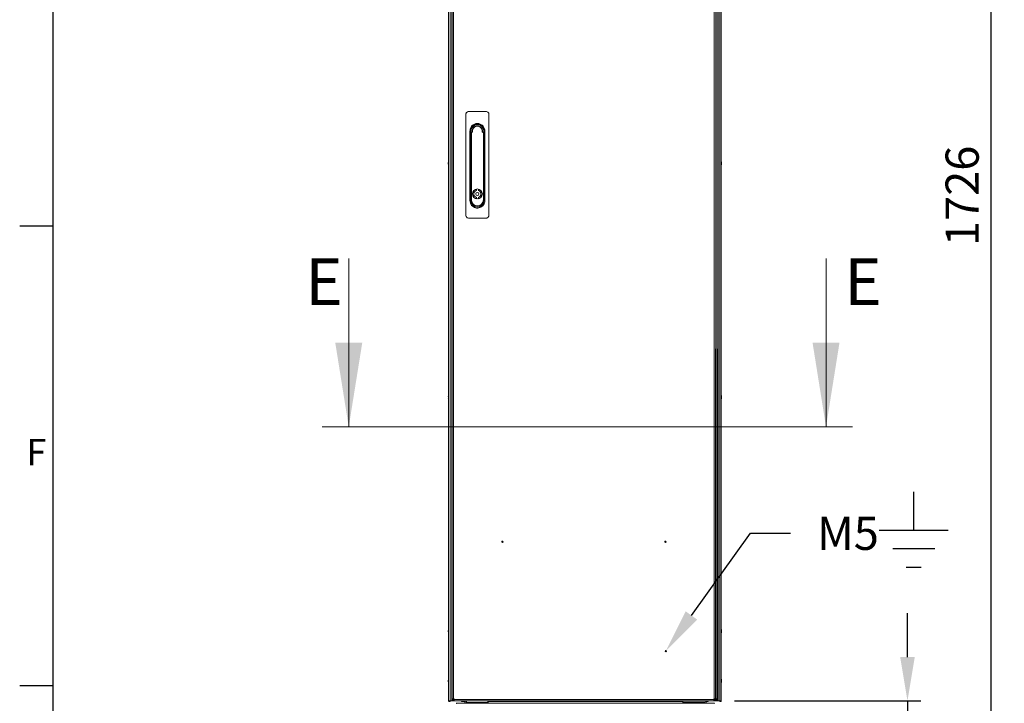
# Model space of a CAD drawing. Units: millimetres. Extents: x -3786 to 4614, y -3385 to 2555.
# Drawn here: x -3636 to -2153, y -1827 to -797 of the extents above; entities that cross this region are included whole.
import ezdxf
from ezdxf import colors
from ezdxf.entities.mleader import LeaderData, LeaderLine
from ezdxf.enums import TextEntityAlignment as Align
from ezdxf.math import Vec2, Vec3

# ---------------------------------------------------------------- set-up
doc = ezdxf.new("R2010")
doc.units = ezdxf.units.MM
doc.header["$LTSCALE"] = 5
doc.header["$PDSIZE"] = -1
doc.layers.add('Dimensions', color=7, linetype='Continuous')
doc.layers.add('Title Block', color=7, linetype='Continuous')
doc.styles.add('ISO Proportional', font='ARIALN.TTF', dxfattribs={"width": 0.8})
doc.styles.add('SLDTEXTSTYLE1', font='romans.shx', dxfattribs={"width": 0.75})
doc.styles.get("Standard").update_dxf_attribs({"font": 'romans.shx', "width": 0.8})
doc.dimstyles.new('SLDDIMSTYLE2', dxfattribs={"dimscale": 10, "dimtxt": 2.5, "dimasz": 3.302, "dimexe": 1, "dimexo": 1, "dimgap": 0.926042, "dimtad": 1, "dimdec": 0, "dimrnd": 1e-09, "dimzin": 12, "dimdsep": 46, "dimtxsty": 'Standard', "dimcen": 2, "dimadec": 0, "dimazin": 3, "dimtfac": 1, "dimtdec": 0, "dimtmove": 0, "dimatfit": 0, "dimfxl": 1, "dimfrac": 2, "dimtolj": 1, "dimtzin": 12, "dimarcsym": 0})

# ---------------------------------------------------------------- blocks, each defined once
blk = doc.blocks.new('ISO A1 title block')
at = {"layer": 'Title Block'}
for p, q in [((20, 574), (20, 20)), ((15, 227.75), (20, 227.75)), ((15, 158.5), (20, 158.5))]:
    blk.add_line(p, q, dxfattribs=at)
at = {"layer": 'Title Block', "style": 'ISO Proportional'}
blk.add_text('F', height=4, dxfattribs=at).set_placement((17.5, 193.125), align=Align.MIDDLE)
at = {"layer": 'Title Block', "style": 'ISO Proportional', "flags": 8}
for tag, p in [('FILENAME', (747, 43)), ('DATE', (772, 43)), ('SCALE', (802, 43)), ('EDITION', (787, 23)), ('SHEET', (802, 23))]:
    blk.add_attdef(tag, text='', height=2.5, dxfattribs=at).set_placement(p, align=Align.MIDDLE_LEFT)
blk.add_attdef('DRAWING_NUMBER', text='', height=3, dxfattribs=at).set_placement((755, 25), align=Align.MIDDLE)
blk = doc.blocks.new('*D2')
at = {"layer": 'Defpoints', "color": 0, "transparency": 16777216}
for p in [(-2990, -1823.7), (-2579.1, -1823.7), (-2579.1, -2329.5)]:
    blk.add_point(p, dxfattribs=at)
at = {"layer": 'Dimensions', "color": 0, "lineweight": -2, "transparency": 16777216}
for p, q in [((-2990, -1843.7), (-2990, -2349.5)), ((-2579.1, -1843.7), (-2579.1, -2349.5)), ((-2923.9, -2329.5), (-2645.2, -2329.5))]:
    blk.add_line(p, q, dxfattribs=at)
at = {"layer": 'Dimensions', "color": 0, "transparency": 16777216}
for points in [[(-2923.9, -2318.5), (-2923.9, -2340.5), (-2990, -2329.5)], [(-2645.2, -2318.5), (-2645.2, -2340.5), (-2579.1, -2329.5)]]:
    blk.add_solid(points, dxfattribs=at)
at = {"layer": 'Dimensions', "color": 0, "transparency": 16777216, "insert": (-2784.6, -2286), "char_height": 50, "attachment_point": 5}
blk.add_mtext('\\A1;411', dxfattribs=at)
blk = doc.blocks.new('*D5')
at = {"layer": 'Defpoints', "color": 0, "transparency": 16777216}
for p in [(-2579.1, -1823.7), (-2604.5, -1926), (-2298.6, -1926)]:
    blk.add_point(p, dxfattribs=at)
at = {"layer": 'Dimensions', "color": 0, "lineweight": -2, "transparency": 16777216}
for p, q in [((-2298.6, -1757.7), (-2298.6, -1691.6)), ((-2559.1, -1823.7), (-2278.6, -1823.7)), ((-2298.6, -1823.7), (-2298.6, -1926)), ((-2584.5, -1926), (-2278.6, -1926)), ((-2298.6, -1992), (-2298.6, -2192.2))]:
    blk.add_line(p, q, dxfattribs=at)
at = {"layer": 'Dimensions', "color": 0, "transparency": 16777216}
for points in [[(-2309.6, -1757.7), (-2287.6, -1757.7), (-2298.6, -1823.7)], [(-2309.6, -1992), (-2287.6, -1992), (-2298.6, -1926)]]:
    blk.add_solid(points, dxfattribs=at)
at = {"layer": 'Dimensions', "color": 0, "transparency": 16777216, "insert": (-2342.1, -2125.1), "char_height": 50, "attachment_point": 5, "rotation": 90}
blk.add_mtext('\\A1;102', dxfattribs=at)
blk = doc.blocks.new('*D6')
at = {"layer": 'Defpoints', "color": 0, "transparency": 16777216}
for p in [(-2604.5, -199.6), (-2172.7, -199.6), (-2604.5, -1926)]:
    blk.add_point(p, dxfattribs=at)
at = {"layer": 'Dimensions', "color": 0, "lineweight": -2, "transparency": 16777216}
for p, q in [((-2584.5, -199.6), (-2152.7, -199.6)), ((-2172.7, -1859.9), (-2172.7, -265.6)), ((-2584.5, -1926), (-2152.7, -1926))]:
    blk.add_line(p, q, dxfattribs=at)
at = {"layer": 'Dimensions', "color": 0, "transparency": 16777216}
for points in [[(-2183.7, -265.6), (-2161.7, -265.6), (-2172.7, -199.6)], [(-2183.7, -1859.9), (-2161.7, -1859.9), (-2172.7, -1926)]]:
    blk.add_solid(points, dxfattribs=at)
at = {"layer": 'Dimensions', "color": 0, "transparency": 16777216, "insert": (-2216.2, -1062.8), "char_height": 50, "attachment_point": 5, "rotation": 90}
blk.add_mtext('\\A1;1726', dxfattribs=at)

msp = doc.modelspace()

# ---------------------------------------------------------------- linework, layer by layer
at = {"color": 7, "linetype": 'Continuous', "lineweight": 18}
for p, q in [((-2990, -1823.7), (-2990, -203.7)), ((-2989.9, -1823.7), (-2989.9, -203.7)), ((-2987.7, -1823.7), (-2987.7, -203.7)), ((-2985.3, -1823.7), (-2985.2, -203.7)), ((-2984.6, -1820.8), (-2984.5, -206.5)), ((-2984.6, -1798.7), (-2984.6, -206.5)), ((-2982.5, -1820.8), (-2982.4, -206.5)), ((-2589.6, -206.5), (-2589.7, -1820.8)), ((-2587.5, -206.5), (-2587.6, -1820.8)), ((-2586.7, -1820.8), (-2586.6, -206.5)), ((-2584.6, -1820.8), (-2584.5, -206.5)), ((-2583.8, -203.7), (-2583.8, -1823.7)), ((-2581.4, -203.7), (-2581.4, -1823.7)), ((-2579.2, -1823.7), (-2579.2, -203.7)), ((-2579.1, -1823.7), (-2579.1, -203.7)), ((-2964.1, -940.4), (-2964.1, -1091.4)), ((-2934.1, -935.4), (-2959.1, -935.4)), ((-2929.1, -1091.4), (-2929.1, -940.4)), ((-2957.7, -969.6), (-2957.7, -964.9)), ((-2957.7, -1070), (-2957.7, -969.6)), ((-2956.5, -964.9), (-2956.5, -1070)), ((-2956.1, -1068.9), (-2956.1, -967.7)), ((-2956.1, -967.7), (-2955.6, -967.7)), ((-2955.6, -967.7), (-2955.6, -1068.9)), ((-2954.9, -966.4), (-2954.9, -966.9)), ((-2954.9, -966.4), (-2954.4, -966.4)), ((-2953.7, -966.9), (-2954.9, -966.9)), ((-2938.3, -966.9), (-2939.4, -966.9)), ((-2938.7, -966.4), (-2938.3, -966.4)), ((-2937.5, -1068.9), (-2937.5, -967.7)), ((-2937.5, -967.7), (-2937, -967.7)), ((-2937, -967.7), (-2937, -1068.9)), ((-2936.6, -1070), (-2936.6, -964.9)), ((-2935.4, -964.9), (-2935.4, -969.4)), ((-2935.4, -969.4), (-2935.4, -1065.5)), ((-2990.3, -1012.7), (-2990.3, -1012.7)), ((-2990.3, -1012.7), (-2990.3, -1012.9)), ((-2990.3, -1013.5), (-2990.3, -1013.1)), ((-2990.3, -1014.7), (-2990.3, -1014.5)), ((-2578.7, -1012.7), (-2578.7, -1012.9)), ((-2578.7, -1012.7), (-2578.7, -1012.7)), ((-2578.7, -1013.5), (-2578.7, -1013.1)), ((-2578.7, -1013.8), (-2578.7, -1014.3)), ((-2578.7, -1014.7), (-2578.7, -1014.5)), ((-2948, -1052.7), (-2948, -1054.6)), ((-2945.1, -1052.7), (-2945.1, -1054.6)), ((-2948, -1065.1), (-2948, -1067.1)), ((-2945.1, -1065.1), (-2945.1, -1067.1)), ((-2935.4, -1065.5), (-2935.4, -1070)), ((-2956.1, -1068.9), (-2955.6, -1068.9)), ((-2937, -1068.9), (-2937.5, -1068.9)), ((-2959.1, -1096.4), (-2934.1, -1096.4)), ((-3140.4, -1157), (-3140.4, -1411)), ((-2421.3, -1157), (-2421.3, -1411)), ((-2990.3, -1365.2), (-2990.3, -1365.2)), ((-2990.3, -1365.2), (-2990.3, -1365.4)), ((-2990.3, -1366), (-2990.3, -1365.6)), ((-2990.3, -1367.2), (-2990.3, -1367)), ((-2578.7, -1365.2), (-2578.7, -1365.4)), ((-2578.7, -1365.2), (-2578.7, -1365.2)), ((-2578.7, -1366), (-2578.7, -1365.6)), ((-2578.7, -1366.3), (-2578.7, -1366.8)), ((-2578.7, -1367.2), (-2578.7, -1367)), ((-2381.3, -1411), (-3180.4, -1411)), ((-2990.4, -1717.7), (-2990.4, -1717.9)), ((-2990.4, -1717.7), (-2990.4, -1717.7)), ((-2990.4, -1718.5), (-2990.4, -1718.1)), ((-2990.4, -1719.7), (-2990.4, -1719.5)), ((-2578.7, -1717.7), (-2578.7, -1717.7)), ((-2578.7, -1717.7), (-2578.7, -1717.9)), ((-2578.7, -1718.5), (-2578.7, -1718.1)), ((-2578.7, -1718.8), (-2578.7, -1719.3)), ((-2578.7, -1719.7), (-2578.7, -1719.5)), ((-2990.4, -1792.9), (-2990.4, -1792.7)), ((-2990.4, -1794.3), (-2990.4, -1793.8)), ((-2990.4, -1794.5), (-2990.4, -1794.7)), ((-2578.7, -1792.9), (-2578.7, -1792.7)), ((-2578.7, -1793.1), (-2578.7, -1793.5)), ((-2578.7, -1794.3), (-2578.7, -1793.8)), ((-2578.7, -1794.5), (-2578.7, -1794.7)), ((-2584.5, -1821.6), (-2584.5, -1806.9)), ((-2990, -1823.7), (-2989.9, -1823.7)), ((-2989.9, -1823.7), (-2987.7, -1823.7)), ((-2986.5, -1823.7), (-2986.5, -1823.7)), ((-2984.6, -1822), (-2984.6, -1820.8)), ((-2983.1, -1822), (-2984.6, -1822)), ((-2984.1, -1823.7), (-2984.1, -1823.7)), ((-2982.6, -1823.7), (-2983.8, -1823.7)), ((-2983.1, -1822), (-2983.1, -1820.8)), ((-2982.9, -1822.2), (-2982.9, -1823.7)), ((-2981.7, -1822.2), (-2982.9, -1822.2)), ((-2981.7, -1823.7), (-2982.9, -1823.7)), ((-2982.5, -1823.7), (-2982.6, -1823.7)), ((-2981.7, -1820.8), (-2982.5, -1820.8)), ((-2982.5, -1821.5), (-2981.8, -1820.8)), ((-2982.5, -1823.7), (-2981.9, -1823.7)), ((-2982.4, -1821.6), (-2981.7, -1820.9)), ((-2981.9, -1823.7), (-2981.9, -1823.7)), ((-2981.9, -1823.7), (-2981.7, -1823.7)), ((-2981.7, -1820.8), (-2981.8, -1820.8)), ((-2981.7, -1821.6), (-2981.7, -1820.8)), ((-2590.4, -1821.6), (-2981.7, -1821.6)), ((-2590.4, -1823.7), (-2981.7, -1823.7)), ((-2938.1, -1823.7), (-2981.7, -1823.7)), ((-2981.7, -1823.7), (-2981.7, -1823.7)), ((-2974.3, -1823.8), (-2974.3, -1823.7)), ((-2963.6, -1823.8), (-2974.3, -1823.8)), ((-2974.3, -1823.8), (-2963.6, -1823.8)), ((-2974.3, -1823.8), (-2974.3, -1823.8)), ((-2974.3, -1823.8), (-2974.3, -1823.8)), ((-2938.3, -1823.8), (-2974.3, -1823.8)), ((-2938.3, -1823.8), (-2938.3, -1823.7)), ((-2938.1, -1823.7), (-2930.6, -1823.7)), ((-2938.1, -1823.7), (-2938.1, -1823.7)), ((-2938.1, -1823.7), (-2938.1, -1823.7)), ((-2938.1, -1823.7), (-2656.1, -1823.7)), ((-2930.6, -1823.7), (-2930.5, -1823.7)), ((-2930.5, -1823.7), (-2930.5, -1825.7)), ((-2916.1, -1823.7), (-2930.5, -1823.7)), ((-2636.9, -1823.7), (-2930.5, -1823.7)), ((-2903.6, -1823.7), (-2916.1, -1823.7)), ((-2916.1, -1823.7), (-2916.1, -1823.7)), ((-2903.6, -1823.7), (-2898.8, -1823.7)), ((-2903.6, -1823.7), (-2903.6, -1823.7)), ((-2898.8, -1823.7), (-2898.8, -1823.7)), ((-2898.8, -1823.7), (-2898.1, -1823.7)), ((-2898.8, -1823.7), (-2898.8, -1823.7)), ((-2898.1, -1823.7), (-2671.1, -1823.7)), ((-2898.1, -1823.7), (-2898.1, -1823.7)), ((-2671.1, -1823.7), (-2670.3, -1823.7)), ((-2671.1, -1823.7), (-2671.1, -1823.7)), ((-2670.3, -1823.7), (-2665.5, -1823.7)), ((-2670.3, -1823.7), (-2670.3, -1823.7)), ((-2653.1, -1823.7), (-2665.5, -1823.7)), ((-2665.5, -1823.7), (-2665.5, -1823.7)), ((-2653.1, -1823.7), (-2653.1, -1823.7)), ((-2636.9, -1823.7), (-2653.1, -1823.7)), ((-2636.9, -1825.7), (-2636.9, -1823.7)), ((-2636.9, -1823.7), (-2630.8, -1823.7)), ((-2631.1, -1823.7), (-2631.1, -1823.7)), ((-2630.8, -1823.8), (-2630.8, -1823.7)), ((-2594.8, -1823.8), (-2630.8, -1823.8)), ((-2594.8, -1823.8), (-2603.8, -1823.8)), ((-2603.8, -1823.8), (-2594.8, -1823.8)), ((-2594.8, -1823.8), (-2594.8, -1823.7)), ((-2594.8, -1823.8), (-2594.8, -1823.7)), ((-2586.7, -1823.7), (-2594.8, -1823.7)), ((-2594.8, -1823.8), (-2594.8, -1823.8)), ((-2589.7, -1820.8), (-2590.4, -1820.8)), ((-2590.4, -1820.8), (-2590.4, -1821.6)), ((-2590.4, -1823.7), (-2590.4, -1821.6)), ((-2589.2, -1822.2), (-2590.4, -1822.2)), ((-2589.2, -1823.7), (-2590.4, -1823.7)), ((-2589.2, -1821.6), (-2589.2, -1820.8)), ((-2589.2, -1822.2), (-2589.2, -1821.6)), ((-2589.2, -1822.2), (-2589.2, -1823.7)), ((-2587.4, -1823.7), (-2589.2, -1823.7)), ((-2589.1, -1820.8), (-2589.1, -1822)), ((-2589.1, -1822), (-2587.6, -1822)), ((-2587.6, -1820.8), (-2587.6, -1822)), ((-2586.7, -1820.8), (-2587.4, -1820.8)), ((-2587.4, -1820.8), (-2587.4, -1821.6)), ((-2587.4, -1821.6), (-2587.4, -1820.8)), ((-2587.4, -1821.6), (-2587.4, -1822.2)), ((-2587.3, -1822.2), (-2587.4, -1822.2)), ((-2586.6, -1822.2), (-2587.4, -1822.2)), ((-2587.4, -1822.2), (-2587.2, -1822.2)), ((-2587.4, -1822.2), (-2587.4, -1822.2)), ((-2587.4, -1822.2), (-2587.4, -1822.2)), ((-2587.4, -1823.7), (-2587.3, -1823.7)), ((-2587.3, -1822.2), (-2587.3, -1823.7)), ((-2586.7, -1822.2), (-2587.3, -1822.2)), ((-2586.7, -1823.7), (-2587.3, -1823.7)), ((-2586.6, -1822.2), (-2587.2, -1822.2)), ((-2586.7, -1822.2), (-2586.7, -1823.7)), ((-2586.5, -1822.2), (-2586.6, -1822.2)), ((-2586.6, -1822.2), (-2586.6, -1822.2)), ((-2585.3, -1823.7), (-2586.6, -1823.7)), ((-2586.1, -1821.6), (-2586.1, -1820.8)), ((-2586.1, -1821.6), (-2584.6, -1821.6)), ((-2583.8, -1823.7), (-2585.3, -1823.7)), ((-2585.1, -1823.7), (-2585, -1823.7)), ((-2584.6, -1820.8), (-2584.6, -1821.6)), ((-2583.8, -1823.7), (-2583.8, -1823.7)), ((-2581.4, -1823.7), (-2583.8, -1823.7)), ((-2582.6, -1823.7), (-2582.6, -1823.7)), ((-2581.4, -1823.7), (-2579.2, -1823.7)), ((-2579.2, -1823.7), (-2579.1, -1823.7)), ((-2589.1, -1827.5), (-2978.3, -1827.5)), ((-2970.5, -1824.9), (-2965.2, -1824.9)), ((-2965.5, -1827.5), (-2965.5, -1826.3)), ((-2962.8, -1825.7), (-2962.9, -1825.7)), ((-2962.9, -1826.2), (-2962.8, -1826.2)), ((-2962.8, -1826.3), (-2962.8, -1827.5)), ((-2930.6, -1826.3), (-2962.8, -1826.3)), ((-2930.5, -1825.7), (-2930.6, -1825.7)), ((-2930.6, -1826.2), (-2930.3, -1826.2)), ((-2930.6, -1827.5), (-2930.6, -1826.3)), ((-2930.5, -1824.9), (-2636.9, -1824.9)), ((-2930.3, -1826.2), (-2930.3, -1827.5)), ((-2637.1, -1827.5), (-2637.1, -1826.2)), ((-2637.1, -1826.2), (-2636.8, -1826.2)), ((-2636.9, -1825.7), (-2604.5, -1825.7)), ((-2636.8, -1826.2), (-2636.8, -1825.7)), ((-2636.8, -1826.2), (-2607.6, -1826.2)), ((-2636.8, -1827.5), (-2636.8, -1826.2)), ((-2607.6, -1826.2), (-2604.5, -1826.2)), ((-2607.6, -1826.2), (-2607.6, -1827.5)), ((-2603.9, -1826.3), (-2603.9, -1827.5)), ((-2602.2, -1824.9), (-2598.7, -1824.9)), ((-2601.9, -1826.3), (-2601.9, -1827.5))]:
    msp.add_line(p, q, dxfattribs=at)
at = {"color": 8, "linetype": 'Continuous', "lineweight": 18}
for p, q in [((-2985.3, -1794.9), (-2984.6, -1794.9)), ((-2983.8, -1823.7), (-2983.8, -1823.2)), ((-2982.5, -1821.5), (-2982.5, -1820.8)), ((-2982.5, -1823.7), (-2982.5, -1823.7)), ((-2981.7, -1821.6), (-2982.4, -1821.6)), ((-2630.8, -1823.7), (-2631.1, -1823.7)), ((-2589.2, -1821.6), (-2590.4, -1821.6)), ((-2589.1, -1821.6), (-2589.2, -1821.6)), ((-2587.4, -1821.6), (-2587.6, -1821.6)), ((-2587.4, -1821.6), (-2587.4, -1821.6)), ((-2586.7, -1823.7), (-2586.7, -1823.7)), ((-2586.6, -1822.2), (-2586.6, -1822.2)), ((-2585.3, -1823.2), (-2585.3, -1823.7)), ((-2584.6, -1821.6), (-2584.5, -1821.6))]:
    msp.add_line(p, q, dxfattribs=at)
at = {"color": 7, "linetype": 'Continuous', "lineweight": 18, "flags": 128}
for points in [[(-2938.3, -966.9), (-2938.3, -966.8), (-2938.3, -966.7), (-2938.3, -966.7), (-2938.3, -966.6), (-2938.3, -966.5), (-2938.3, -966.5), (-2938.3, -966.4), (-2938.3, -966.4)], [(-2990.3, -1013.1), (-2990.3, -1012.9), (-2990.3, -1012.9)], [(-2990.3, -1013.8), (-2990.3, -1013.9), (-2990.3, -1014), (-2990.3, -1014), (-2990.3, -1014.1), (-2990.3, -1014.1), (-2990.3, -1014.2), (-2990.3, -1014.3), (-2990.3, -1014.3)], [(-2990.3, -1014.3), (-2990.3, -1014.4), (-2990.3, -1014.5)], [(-2578.7, -1013.1), (-2578.8, -1012.9), (-2578.8, -1012.9)], [(-2578.7, -1013.1), (-2578.8, -1012.9), (-2578.8, -1012.9)], [(-2990.3, -1365.6), (-2990.3, -1365.4), (-2990.3, -1365.4)], [(-2990.3, -1366.3), (-2990.3, -1366.4), (-2990.3, -1366.5), (-2990.3, -1366.5), (-2990.3, -1366.6), (-2990.3, -1366.6), (-2990.3, -1366.7), (-2990.3, -1366.8), (-2990.3, -1366.8)], [(-2578.7, -1365.6), (-2578.8, -1365.4), (-2578.8, -1365.4)], [(-2578.7, -1365.6), (-2578.8, -1365.4), (-2578.8, -1365.4)], [(-2990.4, -1718.8), (-2990.4, -1718.9), (-2990.4, -1719), (-2990.4, -1719), (-2990.4, -1719.1), (-2990.4, -1719.1), (-2990.4, -1719.2), (-2990.4, -1719.3), (-2990.4, -1719.3)], [(-2578.7, -1718.1), (-2578.8, -1717.9), (-2578.8, -1717.9)], [(-2578.7, -1718.1), (-2578.8, -1717.9), (-2578.8, -1717.9)], [(-2990.3, -1792.9), (-2990.3, -1792.9), (-2990.4, -1793.1)], [(-2990.3, -1792.9), (-2990.3, -1792.9), (-2990.4, -1793.1)], [(-2990.3, -1792.9), (-2990.3, -1792.9), (-2990.4, -1793.1)], [(-2990.4, -1793.1), (-2990.4, -1793.1), (-2990.4, -1793.2), (-2990.4, -1793.2), (-2990.4, -1793.3), (-2990.4, -1793.4), (-2990.4, -1793.4), (-2990.4, -1793.5), (-2990.4, -1793.5)], [(-2578.8, -1792.9), (-2578.8, -1792.9), (-2578.7, -1793.1)], [(-2578.8, -1794.5), (-2578.8, -1794.4), (-2578.7, -1794.3)], [(-2985.3, -1808), (-2984.9, -1807.5), (-2984.6, -1806.9)], [(-2584.5, -1806.9), (-2584.2, -1807.5), (-2583.8, -1808)], [(-2985.3, -1823.7), (-2985.3, -1823.7), (-2985.5, -1823.7), (-2985.8, -1823.7), (-2986.3, -1823.7), (-2986.8, -1823.7), (-2987.2, -1823.7), (-2987.6, -1823.7), (-2987.7, -1823.7)], [(-2983.8, -1823.7), (-2984.3, -1823.7), (-2984.8, -1823.7), (-2985.1, -1823.7), (-2985.3, -1823.7)], [(-2984.6, -1820.8), (-2984.5, -1820.8), (-2984.4, -1820.8), (-2984.2, -1820.8), (-2983.9, -1820.8), (-2983.6, -1820.8), (-2983.3, -1820.8), (-2982.9, -1820.8), (-2982.5, -1820.8)], [(-2981.7, -1821.6), (-2981.7, -1822), (-2981.7, -1822.4), (-2981.7, -1822.8), (-2981.7, -1823.1), (-2981.7, -1823.3), (-2981.7, -1823.5), (-2981.7, -1823.6), (-2981.7, -1823.7)], [(-2970.5, -1824.9), (-2970.5, -1824.8), (-2970.5, -1824.6), (-2970.5, -1824.2), (-2970.5, -1823.8)], [(-2962.8, -1826.3), (-2962.8, -1825.8), (-2962.8, -1825.3), (-2962.8, -1824.8), (-2962.8, -1824.5), (-2962.8, -1824.1), (-2962.8, -1823.9), (-2962.8, -1823.8)], [(-2930.6, -1823.7), (-2930.6, -1823.7), (-2930.6, -1823.9), (-2930.6, -1824.1), (-2930.6, -1824.5), (-2930.6, -1824.8), (-2930.6, -1825.3), (-2930.6, -1825.8), (-2930.6, -1826.3)], [(-2598.7, -1823.8), (-2598.7, -1824.2), (-2598.7, -1824.6), (-2598.7, -1824.8), (-2598.7, -1824.9)], [(-2589.7, -1820.8), (-2589.2, -1820.8), (-2588.9, -1820.8), (-2588.5, -1820.8), (-2588.2, -1820.8), (-2587.9, -1820.8), (-2587.7, -1820.8), (-2587.6, -1820.8), (-2587.6, -1820.8)], [(-2587.4, -1823.7), (-2587.4, -1823.6), (-2587.4, -1823.5), (-2587.4, -1823.3), (-2587.4, -1823.1), (-2587.4, -1822.8), (-2587.4, -1822.4), (-2587.4, -1822), (-2587.4, -1821.6)], [(-2586.7, -1820.8), (-2586.2, -1820.8), (-2585.9, -1820.8), (-2585.5, -1820.8), (-2585.2, -1820.8), (-2584.9, -1820.8), (-2584.7, -1820.8), (-2584.6, -1820.8), (-2584.6, -1820.8)], [(-2604.6, -1825.7), (-2604.6, -1825.7), (-2604.6, -1825.7), (-2604.6, -1825.8), (-2604.6, -1825.9), (-2604.6, -1826), (-2604.6, -1826.1), (-2604.6, -1826.2), (-2604.6, -1826.2)], [(-2603.9, -1826.3), (-2604, -1826.2), (-2604.5, -1826.2)]]:
    msp.add_lwpolyline(points, dxfattribs=at)
at = {"color": 8, "linetype": 'Continuous', "lineweight": 18, "flags": 128}
msp.add_lwpolyline([(-2583.8, -1794.9), (-2583.9, -1794.9), (-2584.6, -1794.9)], dxfattribs=at)
at = {"color": 7, "linetype": 'Continuous', "lineweight": 18}
for centre, radius in [((-2946.6, -1059.9), 7.55), ((-2946.6, -1059.9), 2.45), ((-2908.9, -1584), 1), ((-2663.3, -1584), 1), ((-2662.6, -1748.7), 1)]:
    msp.add_circle(centre, radius, dxfattribs=at)
for centre, radius, start, end in [((-2946.6, -964.9), 9.93, 359.9996, 179.9996), ((-2946.6, -965.3), 9.75, 347.4804, 179.9996), ((-2946.6, -964.6), 9.67, 4.8228, 175.1765), ((-2946.6, -964.4), 9.5, 14.7869, 165.2122), ((-2946.6, -965.3), 7.73, 350.6247, 189.3745), ((-2946.6, -965.3), 7.34, 346.9629, 193.0362), ((-2946.6, -965.3), 9.75, 179.9996, 192.5531), ((-2954.9, -967.7), 1.25, 89.9996, 179.9996), ((-2954.9, -967.7), 0.75, 89.9996, 179.9996), ((-2938.3, -967.7), 1.25, 359.9996, 89.9996), ((-2938.3, -967.7), 0.75, 359.9996, 89.9996), ((-2983.9, -1013.7), 6.5, 158.123, 167.7247), ((-2983.9, -1013.7), 6.5, 158.123, 167.7247), ((-2984.8, -1013.5), 5.65, 160.8606, 171.699), ((-2984.8, -1013.5), 5.64, 164.7804, 171.7015), ((-2984.8, -1013.9), 5.65, 160.8612, 171.6968), ((-2989.1, -1013.1), 1.35, 200.8687, 221.7283), ((-2989.3, -1014.2), 1.14, 151.5337, 159.955), ((-2989.3, -1014.2), 1.14, 151.442, 159.9381), ((-2989.1, -1014), 1.35, 200.8777, 221.7208), ((-2984.8, -1013.9), 5.63, 188.2926, 192.2728), ((-2983.9, -1013.7), 6.5, 192.2749, 201.8765), ((-2989.1, -1011.8), 1, 168.9893, 191.0107), ((-2983.9, -1014.4), 6.18, 175.566, 184.434), ((-2585.2, -1013.7), 6.5, 12.2756, 21.8767), ((-2585.2, -1013.7), 6.5, 12.2756, 21.8767), ((-2585.2, -1013.7), 6.5, 338.1233, 347.7244), ((-2580, -1013.4), 1.35, 20.8827, 41.7158), ((-2585.2, -1012.9), 6.19, 355.5712, 4.4288), ((-2580, -1014.3), 1.35, 20.8827, 41.7158), ((-2584.3, -1013.5), 5.65, 340.8638, 351.6942), ((-2584.3, -1013.9), 5.65, 340.8631, 351.6964), ((-2580, -1015.5), 1.01, 348.9962, 11.0038), ((-2584.3, -1013.5), 5.63, 8.2953, 12.2777), ((-2584.3, -1013.5), 5.62, 8.2907, 12.2792), ((-2579.8, -1013.1), 1.15, 331.5539, 339.9329), ((-2579.8, -1014.2), 1.14, 20.0636, 28.5627), ((-2946.6, -1059.9), 7.38, 101.1404, 258.8588), ((-2946.6, -1059.9), 7.38, 281.1404, 78.8588), ((-2946.6, -1059.9), 5.45, 105.1568, 254.8424), ((-2946.6, -1059.9), 5.45, 285.1568, 74.8424), ((-2946.6, -1070), 9.92, 179.9996, 359.9996), ((-2946.6, -1068.9), 9.55, 179.9996, 359.9996), ((-2946.6, -1068.9), 9.05, 179.9996, 359.9996), ((-2983.9, -1366.2), 6.5, 158.123, 167.7247), ((-2983.9, -1366.2), 6.5, 158.123, 167.7247), ((-2984.8, -1366), 5.65, 160.8603, 171.6984), ((-2984.8, -1366), 5.64, 164.7804, 171.7015), ((-2984.8, -1366.4), 5.65, 160.8607, 171.6973), ((-2989.1, -1364.3), 1, 168.99, 191.01), ((-2585.2, -1366.2), 6.5, 12.2756, 21.8767), ((-2585.2, -1366.2), 6.5, 12.2756, 21.8767), ((-2989.1, -1365.6), 1.35, 200.8725, 221.7245), ((-2989.3, -1366.7), 1.14, 151.5423, 159.9464), ((-2989.3, -1366.7), 1.14, 151.4334, 159.9467), ((-2989.1, -1366.5), 1.35, 200.8736, 221.7231), ((-2984.8, -1366.4), 5.62, 188.2885, 192.2753), ((-2983.9, -1366.2), 6.5, 192.2749, 201.8765), ((-2983.9, -1366.9), 6.18, 175.566, 184.434), ((-2585.2, -1366.2), 6.5, 338.1233, 347.7244), ((-2580, -1365.9), 1.35, 20.8789, 41.7196), ((-2585.2, -1365.4), 6.19, 355.5711, 4.4289), ((-2580, -1366.8), 1.35, 20.8763, 41.7222), ((-2584.3, -1366), 5.65, 340.8634, 351.695), ((-2584.3, -1366.4), 5.65, 340.8631, 351.6953), ((-2580, -1368), 1.01, 348.9956, 11.0044), ((-2584.3, -1366), 5.61, 8.2894, 12.282), ((-2584.3, -1366), 5.61, 8.2894, 12.282), ((-2579.8, -1365.6), 1.14, 331.5326, 339.9375), ((-2579.8, -1366.7), 1.14, 20.0596, 28.5833), ((-2984.8, -1718.5), 5.65, 160.8606, 171.6977), ((-2984.8, -1718.9), 5.65, 160.8604, 171.6979), ((-2984.8, -1718.5), 5.64, 164.7807, 171.7006), ((-2989.1, -1718.1), 1.35, 200.872, 221.7232), ((-2989.3, -1719.2), 1.14, 151.3278, 159.9481), ((-2989.3, -1719.2), 1.14, 151.4324, 159.9498), ((-2989.1, -1719), 1.35, 200.8734, 221.7234), ((-2984.8, -1718.9), 5.62, 188.2894, 192.2744), ((-2983.9, -1718.7), 6.5, 158.123, 167.7247), ((-2983.9, -1718.7), 6.5, 158.123, 167.7247), ((-2983.9, -1718.7), 6.5, 192.2749, 201.8765), ((-2989.1, -1716.8), 1, 168.9897, 191.0103), ((-2983.9, -1719.4), 6.18, 175.5661, 184.4339), ((-2585.2, -1718.7), 6.5, 12.2756, 21.8767), ((-2585.2, -1718.7), 6.5, 12.2756, 21.8767), ((-2585.2, -1718.7), 6.5, 338.1233, 347.7244), ((-2580, -1718.4), 1.35, 20.8796, 41.7198), ((-2585.2, -1717.9), 6.19, 355.571, 4.429), ((-2580, -1719.3), 1.35, 20.879, 41.7204), ((-2584.3, -1718.5), 5.65, 340.8632, 351.6954), ((-2584.3, -1718.9), 5.65, 340.8632, 351.6954), ((-2580, -1720.5), 1.01, 348.9961, 11.0039), ((-2584.3, -1718.5), 5.62, 8.2912, 12.2802), ((-2584.3, -1718.5), 5.62, 8.2913, 12.2805), ((-2579.8, -1718.1), 1.14, 331.424, 339.9373), ((-2579.8, -1719.2), 1.14, 20.0642, 28.4636), ((-2984.8, -1793.5), 5.62, 167.7231, 171.7119), ((-2984.8, -1793.5), 5.62, 167.7231, 171.7119), ((-2984.8, -1793.5), 5.62, 167.7217, 171.7125), ((-2989.1, -1793.4), 1.35, 138.2731, 159.1284), ((-2989.1, -1794.3), 1.35, 138.275, 159.1246), ((-2989.3, -1793.1), 1.14, 200.0555, 208.4904), ((-2989.3, -1794.2), 1.14, 151.385, 159.9466), ((-2989.3, -1794.2), 1.14, 151.4381, 159.9411), ((-2984.8, -1793.5), 5.65, 188.3011, 199.1398), ((-2984.8, -1793.9), 5.65, 188.3012, 199.1393), ((-2983.9, -1793.7), 6.5, 158.123, 167.7242), ((-2983.9, -1793.7), 6.5, 158.123, 167.7242), ((-2983.9, -1793.7), 6.5, 158.123, 167.7242), ((-2983.9, -1792.9), 6.18, 175.5668, 184.4324), ((-2585.2, -1793.7), 6.5, 12.2751, 21.8767), ((-2585.2, -1793.7), 6.5, 12.2751, 21.8767), ((-2585.2, -1793.7), 6.5, 12.2751, 21.8767), ((-2584.3, -1793.5), 5.65, 8.3047, 19.1369), ((-2580, -1791.8), 1.01, 348.9962, 11.0038), ((-2584.3, -1793.9), 5.65, 8.305, 19.1366), ((-2580, -1793.1), 1.35, 318.2838, 339.1195), ((-2585.2, -1794.4), 6.19, 355.571, 4.429), ((-2580, -1794), 1.35, 318.2838, 339.1195), ((-2584.3, -1793.5), 5.61, 8.2842, 14.0022), ((-2584.3, -1793.5), 5.61, 8.2834, 14.0025), ((-2579.8, -1794.2), 1.14, 20.0625, 28.6014), ((-2579.8, -1794.2), 1.14, 20.0622, 28.5368), ((-2579.8, -1794.2), 1.15, 20.0712, 28.5533), ((-2584.3, -1793.9), 5.64, 347.7302, 351.7038), ((-2983.9, -1793.7), 6.5, 192.2754, 201.8765), ((-2989.1, -1795.5), 1, 168.9875, 191.0125), ((-2585.2, -1793.7), 6.5, 338.1233, 347.7249), ((-2988.7, -1823.7), 1.25, 179.9998, 359.9998), ((-2988.7, -1823.7), 0.05, 179.9998, 359.9998), ((-2988.7, -1823.7), 0.05, 184.9204, 355.1182), ((-2982.5, -1821.6), 2.1, 191.5641, 258.3705), ((-2982.5, -1821.6), 0.6, 207.2497, 242.3713), ((-2982.5, -1821.6), 0.6, 207.213, 242.2984), ((-2962.9, -1826.3), 2.6, 105.9422, 179.9998), ((-2604.5, -1826.3), 2.6, 359.9998, 73.9239), ((-2586.7, -1821.6), 2.1, 269.9996, 359.9996), ((-2586.7, -1821.6), 0.6, 269.9996, 359.9996), ((-2586.7, -1821.6), 2.1, 269.9996, 359.9996), ((-2580.4, -1823.7), 1.25, 180, 0), ((-2580.4, -1823.7), 0.05, 180, 0), ((-2580.4, -1823.7), 0.05, 184.9254, 355.0794), ((-2962.9, -1828.8), 2.6, 89.9998, 149.7575), ((-2962.9, -1826.3), 0.6, 89.9998, 177.1338), ((-2604.5, -1826.3), 0.6, 359.9998, 89.9998)]:
    msp.add_arc(centre, radius, start, end, dxfattribs=at)
for start_param, end_param in [(3.141593, 4.812565), (1.47062, 3.141593)]:
    msp.add_ellipse((-2946.6, -964.7), major_axis=(0, -9.79), ratio=0.999736, start_param=start_param, end_param=end_param, dxfattribs=at)
for points, knots in [([(-2959.1, -935.4), (-2959.6, -935.5), (-2960.7, -935.6), (-2962.2, -936.5), (-2963.4, -937.7), (-2964, -939.1), (-2964, -940.1), (-2964.1, -940.4)], [0, 0, 0, 0, 0.214694, 0.429388, 0.644081, 0.858772, 1, 1, 1, 1]), ([(-2929.1, -940.4), (-2929.1, -940), (-2929.2, -939), (-2929.8, -937.6), (-2931, -936.3), (-2932.5, -935.6), (-2933.6, -935.5), (-2934.1, -935.4)], [0, 0, 0, 0, 0.166251, 0.380917, 0.595581, 0.810246, 1, 1, 1, 1]), ([(-2957.7, -964.9), (-2957.7, -964.1), (-2957.6, -962.7), (-2956.9, -960.6), (-2955.9, -958.6), (-2954.5, -956.9), (-2952.8, -955.5), (-2950.9, -954.5), (-2948.7, -953.8), (-2946.6, -953.6), (-2944.4, -953.8), (-2942.2, -954.5), (-2940.3, -955.5), (-2938.6, -956.9), (-2937.2, -958.6), (-2936.2, -960.6), (-2935.5, -962.7), (-2935.4, -964.1), (-2935.4, -964.9)], [0, 0, 0, 0, 0.062501, 0.125001, 0.1875, 0.25, 0.3125, 0.375, 0.4375, 0.5, 0.5625, 0.625, 0.6875, 0.749999, 0.812499, 0.875, 0.937499, 1, 1, 1, 1]), ([(-2954.4, -966.4), (-2954.4, -966.4), (-2954.3, -966.5), (-2954.2, -966.5), (-2954.2, -966.5)], [0, 0, 0, 0, 0.618465, 1, 1, 1, 1]), ([(-2953.7, -966.9), (-2953.7, -966.9), (-2953.8, -966.9), (-2954, -966.7), (-2954.1, -966.6), (-2954.2, -966.5)], [0, 0, 0, 0, 0.00683, 0.615882, 1, 1, 1, 1]), ([(-2939.4, -966.9), (-2939.4, -966.9), (-2939.3, -966.9), (-2939.1, -966.7), (-2939, -966.6), (-2938.9, -966.5)], [0, 0, 0, 0, 0.006834, 0.615932, 1, 1, 1, 1]), ([(-2938.9, -966.5), (-2938.9, -966.5), (-2938.8, -966.4), (-2938.7, -966.4), (-2938.7, -966.4)], [0, 0, 0, 0, 0.6184556, 1, 1, 1, 1]), ([(-2990, -1014.3), (-2990, -1014.3), (-2990.1, -1014.3), (-2990.3, -1014.3), (-2990.3, -1014.3)], [0, 0, 0, 0, 0.34131, 1, 1, 1, 1]), ([(-2990, -1014.5), (-2990, -1014.5), (-2990.1, -1014.5), (-2990.3, -1014.5), (-2990.3, -1014.5)], [0, 0, 0, 0, 0.341313, 1, 1, 1, 1]), ([(-2579.1, -1012.9), (-2579.1, -1012.9), (-2579, -1012.9), (-2578.8, -1012.9), (-2578.7, -1012.9)], [0, 0, 0, 0, 0.341269, 1, 1, 1, 1]), ([(-2579.1, -1013.1), (-2579, -1013.1), (-2578.9, -1013.1), (-2578.8, -1013.1), (-2578.7, -1013.1)], [0, 0, 0, 0, 0.193272, 1, 1, 1, 1]), ([(-2955.2, -1077.1), (-2955.9, -1076.1), (-2957.4, -1073.9), (-2957.6, -1071.3), (-2957.7, -1070)], [0, 0, 0, 0, 0.499998, 1, 1, 1, 1]), ([(-2935.4, -1070), (-2935.5, -1071.2), (-2935.7, -1073.4), (-2937.3, -1076.5), (-2939.7, -1079), (-2942.7, -1080.7), (-2946.1, -1081.4), (-2949.5, -1081), (-2952.7, -1079.6), (-2954.3, -1078), (-2955.2, -1077.1)], [0, 0, 0, 0, 0.125, 0.25, 0.374999, 0.499999, 0.624999, 0.749999, 0.875, 1, 1, 1, 1]), ([(-2964.1, -1091.4), (-2964, -1092), (-2963.9, -1093.1), (-2963, -1094.6), (-2961.8, -1095.8), (-2960.3, -1096.4), (-2959.4, -1096.4), (-2959.1, -1096.4)], [0, 0, 0, 0, 0.214695, 0.429386, 0.644082, 0.858776, 1, 1, 1, 1]), ([(-2934.1, -1096.4), (-2933.5, -1096.4), (-2932.4, -1096.3), (-2930.9, -1095.4), (-2929.7, -1094.1), (-2929.1, -1092.7), (-2929.1, -1091.8), (-2929.1, -1091.4)], [0, 0, 0, 0, 0.214696, 0.429391, 0.644086, 0.858778, 1, 1, 1, 1]), ([(-2990, -1366.8), (-2990, -1366.8), (-2990.1, -1366.8), (-2990.3, -1366.8), (-2990.3, -1366.8)], [0, 0, 0, 0, 0.341316, 1, 1, 1, 1]), ([(-2990, -1367), (-2990, -1367), (-2990.1, -1367), (-2990.3, -1367), (-2990.3, -1367)], [0, 0, 0, 0, 0.3413134, 1, 1, 1, 1]), ([(-2579.1, -1365.4), (-2579.1, -1365.4), (-2579, -1365.4), (-2578.8, -1365.4), (-2578.7, -1365.4)], [0, 0, 0, 0, 0.34127, 1, 1, 1, 1]), ([(-2579.1, -1365.6), (-2579, -1365.6), (-2578.9, -1365.6), (-2578.8, -1365.6), (-2578.7, -1365.6)], [0, 0, 0, 0, 0.193264, 1, 1, 1, 1]), ([(-2990, -1719.3), (-2990, -1719.3), (-2990.1, -1719.3), (-2990.3, -1719.3), (-2990.4, -1719.3)], [0, 0, 0, 0, 0.341313, 1, 1, 1, 1]), ([(-2990, -1719.5), (-2990, -1719.5), (-2990.1, -1719.5), (-2990.3, -1719.5), (-2990.4, -1719.5)], [0, 0, 0, 0, 0.341313, 1, 1, 1, 1]), ([(-2579.1, -1717.9), (-2579.1, -1717.9), (-2579, -1717.9), (-2578.8, -1717.9), (-2578.7, -1717.9)], [0, 0, 0, 0, 0.341269, 1, 1, 1, 1]), ([(-2579.1, -1718.1), (-2579, -1718.1), (-2578.9, -1718.1), (-2578.8, -1718.1), (-2578.7, -1718.1)], [0, 0, 0, 0, 0.193266, 1, 1, 1, 1]), ([(-2990.4, -1792.9), (-2990.3, -1792.9), (-2990.1, -1792.9), (-2990, -1792.9), (-2990, -1792.9)], [0, 0, 0, 0, 0.658668, 1, 1, 1, 1]), ([(-2990.4, -1793.1), (-2990.3, -1793.1), (-2990.1, -1793.1), (-2990, -1793.1), (-2990, -1793.1)], [0, 0, 0, 0, 0.658668, 1, 1, 1, 1]), ([(-2578.7, -1794.3), (-2578.8, -1794.3), (-2578.9, -1794.3), (-2579, -1794.3), (-2579.1, -1794.3)], [0, 0, 0, 0, 0.806732, 1, 1, 1, 1]), ([(-2578.7, -1794.5), (-2578.8, -1794.5), (-2579, -1794.5), (-2579.1, -1794.5), (-2579.1, -1794.5)], [0, 0, 0, 0, 0.658732, 1, 1, 1, 1]), ([(-2983.1, -1822), (-2983, -1822), (-2983, -1821.9), (-2982.9, -1821.8), (-2982.7, -1821.6), (-2982.5, -1821.6), (-2982.5, -1821.5)], [0, 0, 0, 0, 0.249995, 0.499995, 0.749999, 1, 1, 1, 1]), ([(-2982.4, -1821.6), (-2982.4, -1821.7), (-2982.5, -1821.8), (-2982.6, -1822), (-2982.8, -1822.2), (-2982.8, -1822.2), (-2982.9, -1822.2)], [0, 0, 0, 0, 0.250002, 0.499993, 0.749998, 1, 1, 1, 1]), ([(-2978.1, -1827.6), (-2978, -1827.6), (-2977.6, -1827.5), (-2977.2, -1827.5), (-2977, -1827.6), (-2976.9, -1827.6)], [0, 0, 0, 0, 0.420277, 0.840556, 1, 1, 1, 1]), ([(-2590.5, -1827.6), (-2590.4, -1827.6), (-2590.2, -1827.5), (-2589.8, -1827.5), (-2589.4, -1827.6), (-2589.3, -1827.6)], [0, 0, 0, 0, 0.159446, 0.579727, 1, 1, 1, 1])]:
    msp.add_open_spline(points, degree=3, knots=knots, dxfattribs=at)
for points in [[(-3140.4, -1411), (-3120, -1284), (-3160.7, -1284)], [(-2421.3, -1411), (-2401, -1284), (-2441.6, -1284)]]:
    msp.add_solid(points, dxfattribs=at)
at = {"layer": 'Dimensions'}
for p, q in [((-2289.2, -1566.7), (-2289.2, -1508.6)), ((-2341.1, -1566.7), (-2237.3, -1566.7)), ((-2320.8, -1594.4), (-2257.6, -1594.4)), ((-2300.5, -1622.1), (-2277.9, -1622.1))]:
    msp.add_line(p, q, dxfattribs=at)

# ---------------------------------------------------------------- block references
at = {"layer": 'Title Block', "xscale": 10, "yscale": 10, "zscale": 10}
msp.add_blockref('ISO A1 title block', (-3786.1, -3385.5), dxfattribs=at)

# ---------------------------------------------------------------- texts
at = {"color": 7, "linetype": 'Continuous', "lineweight": 0, "char_height": 70, "attachment_point": 1, "style": 'SLDTEXTSTYLE1'}
for insert in [(-3205.8, -1157), (-2393.7, -1157)]:
    msp.add_mtext('E', dxfattribs=dict(at, insert=insert))

# ---------------------------------------------------------------- dimensions: what is measured, and where the dimension line sits
at = {"layer": 'Dimensions'}
for base, p1, p2, picture, middle in [((-2172.7, -199.6), (-2604.5, -1926), (-2604.5, -199.6), '*D6', (-2216.2, -1062.8)), ((-2298.6, -1926), (-2579.1, -1823.7), (-2604.5, -1926), '*D5', (-2342.1, -2125.1))]:
    dim = msp.add_linear_dim(base=base, p1=p1, p2=p2, angle=90, dimstyle='SLDDIMSTYLE2', override={"dimscale": 20}, dxfattribs=at)
    dim.commit()
    dim.dimension.update_dxf_attribs({"geometry": picture, "text_midpoint": middle})
dim = msp.add_linear_dim(base=(-2579.1, -2329.5), p1=(-2990, -1823.7), p2=(-2579.1, -1823.7), dimstyle='SLDDIMSTYLE2', override={"dimscale": 20}, dxfattribs=at)
dim.commit()
dim.dimension.update_dxf_attribs({"geometry": '*D2', "text_midpoint": (-2784.6, -2286)})

# ---------------------------------------------------------------- leaders
ml = msp.add_multileader_mtext('Standard', dxfattribs=at)
ml.set_content('M5', color=256)
ml.set_leader_properties()
ml.build(insert=Vec2(0, 0))
ml.multileader.update_dxf_attribs({"text_right_attachment_type": 6, "dogleg_length": 3, "arrow_head_size": 66, "scale": 5})
ctx = ml.context
ctx.base_point, ctx.scale, ctx.char_height, ctx.arrow_head_size, ctx.landing_gap_size, ctx.plane_origin = Vec3(-2474.9, -1571.3), 5, 50, 66, 40, Vec3(-2895.8, -2084.2)
ctx.right_attachment = 6
notes = []
notes.append((ctx, [(0, (1, 1, 0), (-2534.9, -1571.3), (1, 0), 60, [(0, [(-2662.6, -1748.7)], 0, [])])]))
ctx.mtext.insert, ctx.mtext.flow_direction = Vec3(-2434.9, -1546.3), 5
for ctx, leaders in notes:
    for number, flags, end, landing, length, lines in leaders:
        leader = LeaderData()
        leader.index, (leader.has_last_leader_line, leader.has_dogleg_vector, leader.attachment_direction) = number, flags
        leader.last_leader_point, leader.dogleg_vector, leader.dogleg_length = Vec3(end), Vec3(landing), length
        for number, points, colour, breaks in lines:
            line = LeaderLine()
            line.index, line.vertices, line.color, line.breaks = number, Vec3.list(points), colors.encode_raw_color(colour), breaks
            leader.lines.append(line)
        ctx.leaders.append(leader)

doc.saveas('drawing.dxf')
